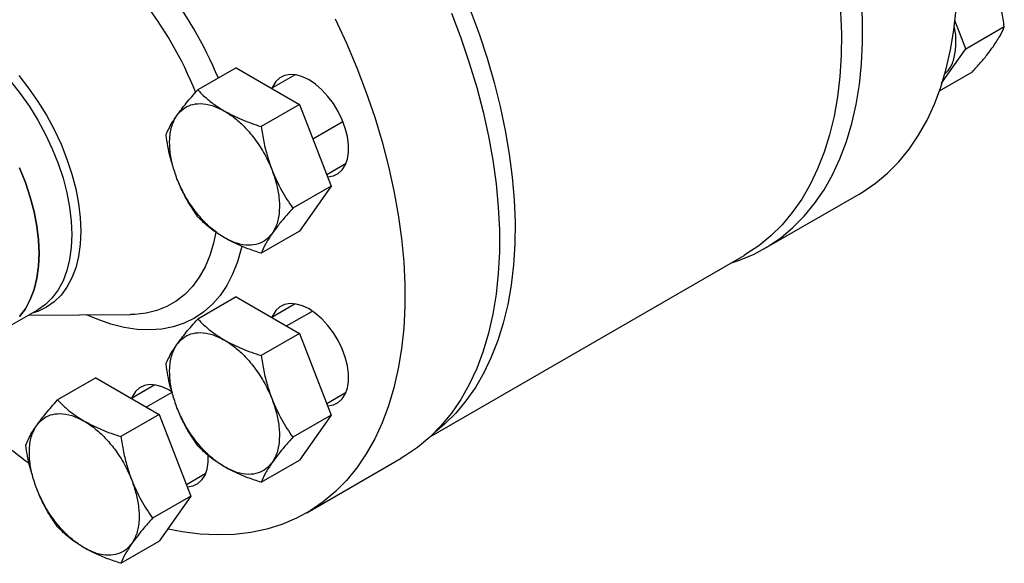
# Model space of a CAD drawing. Extents: x 0.8 to 30.3, y 3.5 to 20.5.
# Drawn here: x 6.6 to 7.5, y 18.3 to 18.8 of the extents above; entities that cross this region are included whole.
import ezdxf

# ---------------------------------------------------------------- set-up
doc = ezdxf.new("R2010")
doc.units = 0
doc.header["$MEASUREMENT"] = 0
doc.layers.get('0').update_dxf_attribs({"linetype": 'CONTINUOUS'})

msp = doc.modelspace()

# ---------------------------------------------------------------- linework, layer by layer
at = {"color": 7, "linetype": 'Continuous'}
for p, q in [((7.44497, 18.74817), (7.43488, 18.77417)), ((7.44497, 18.74817), (7.48003, 18.76841)), ((7.42284, 18.71668), (7.44497, 18.74817)), ((6.77885, 18.73084), (6.7438, 18.7106)), ((6.77885, 18.73084), (6.83672, 18.69743)), ((6.8327, 18.72443), (6.81133, 18.71209)), ((7.4209, 18.70981), (7.4511, 18.72724)), ((6.83672, 18.69743), (6.80166, 18.6772)), ((6.83672, 18.69743), (6.86565, 18.62287)), ((6.84888, 18.66608), (6.87627, 18.68189)), ((6.86152, 18.63351), (6.87927, 18.64376)), ((6.86565, 18.62287), (6.83059, 18.60263)), ((6.86565, 18.62287), (6.83672, 18.5817)), ((7.26113, 18.56577), (7.34743, 18.61559)), ((6.83672, 18.5817), (6.80166, 18.56147)), ((6.95673, 18.39459), (7.24246, 18.55954)), ((6.77885, 18.5217), (6.7438, 18.50146)), ((6.77885, 18.5217), (6.83672, 18.4883)), ((6.8327, 18.51529), (6.81133, 18.50295)), ((6.56802, 18.49273), (6.59789, 18.50997)), ((6.58939, 18.50506), (6.68246, 18.50547)), ((6.68346, 18.50548), (6.68246, 18.50547)), ((6.82497, 18.49508), (6.84849, 18.50866)), ((6.83672, 18.4883), (6.80166, 18.46806)), ((6.83672, 18.4883), (6.86565, 18.41373)), ((6.65079, 18.44775), (6.61574, 18.42751)), ((6.65079, 18.44775), (6.70865, 18.41434)), ((6.70463, 18.44134), (6.68326, 18.429)), ((6.6969, 18.42113), (6.7204, 18.43469)), ((6.72043, 18.43471), (6.7173, 18.43667)), ((6.86152, 18.42438), (6.87927, 18.43462)), ((6.70865, 18.41434), (6.6736, 18.39411)), ((6.70865, 18.41434), (6.73758, 18.33978)), ((6.86565, 18.41373), (6.83059, 18.39349)), ((6.86565, 18.41373), (6.83672, 18.37257)), ((6.80166, 18.35233), (6.83672, 18.37257)), ((6.84327, 18.32454), (6.92957, 18.37436)), ((6.73345, 18.35042), (6.7512, 18.36067)), ((6.73758, 18.33978), (6.70253, 18.31954)), ((6.73758, 18.33978), (6.70865, 18.29861)), ((6.6736, 18.27838), (6.70865, 18.29861))]:
    msp.add_line(p, q, dxfattribs=at)
at = {"color": 7, "linetype": 'Continuous', "flags": 128}
for points in [[(7.23003, 18.55236), (7.23846, 18.55517), (7.25167, 18.56077), (7.26422, 18.5676), (7.27604, 18.57566), (7.28711, 18.5849), (7.29739, 18.5953), (7.30685, 18.60683), (7.31545, 18.61946), (7.32317, 18.63312), (7.32997, 18.6478), (7.33585, 18.66343), (7.34078, 18.67996), (7.34474, 18.69734), (7.34772, 18.71552), (7.34972, 18.73444), (7.35071, 18.75402), (7.35071, 18.77422), (7.34972, 18.79496)], [(6.99236, 18.78391), (7.00058, 18.76172), (7.00793, 18.73952), (7.01439, 18.71739), (7.01993, 18.69538), (7.02455, 18.67359), (7.02821, 18.65207), (7.03092, 18.63089), (7.03266, 18.61013), (7.03344, 18.58984), (7.03323, 18.5701), (7.03205, 18.55096), (7.0299, 18.5325), (7.02679, 18.51476), (7.02273, 18.49781), (7.01772, 18.4817), (7.01179, 18.46648), (7.00495, 18.4522), (6.99724, 18.43891), (6.98866, 18.42665), (6.97925, 18.41545), (6.96904, 18.40536), (6.96045, 18.3982)], [(7.34743, 18.61559), (7.35052, 18.61742), (7.36234, 18.62548), (7.37341, 18.63472), (7.38369, 18.64512), (7.39315, 18.65665), (7.40175, 18.66928), (7.40947, 18.68294), (7.41627, 18.69762), (7.42215, 18.71325), (7.42708, 18.72978), (7.43104, 18.74716), (7.43402, 18.76534), (7.43602, 18.78426)], [(6.86925, 18.77555), (6.87953, 18.75327), (6.88899, 18.73083), (6.89759, 18.70827), (6.9053, 18.6857), (6.91211, 18.66316), (6.91799, 18.64075), (6.92292, 18.61853), (6.92688, 18.59657), (6.92986, 18.57495), (6.93185, 18.55373), (6.93285, 18.53299), (6.93285, 18.5128), (6.93185, 18.49321), (6.92986, 18.4743), (6.92688, 18.45612), (6.92292, 18.43873), (6.91799, 18.4222), (6.91211, 18.40657), (6.9053, 18.3919), (6.89759, 18.37823), (6.88899, 18.36561), (6.87953, 18.35408), (6.86925, 18.34367), (6.85818, 18.33443), (6.84636, 18.32638), (6.83381, 18.31954), (6.8206, 18.31395), (6.80675, 18.30961), (6.79231, 18.30654), (6.77733, 18.30476), (6.76186, 18.30427), (6.74596, 18.30506), (6.72966, 18.30714), (6.71677, 18.30964)], [(6.97529, 18.78065), (6.98389, 18.7581), (6.99161, 18.73552), (6.99841, 18.71298), (7.00429, 18.69057), (7.00922, 18.66835), (7.01318, 18.64639), (7.01616, 18.62477), (7.01815, 18.60355), (7.01915, 18.58281), (7.01915, 18.56262), (7.01815, 18.54303), (7.01616, 18.52412), (7.01318, 18.50594), (7.00922, 18.48855), (7.00429, 18.47202), (6.99841, 18.45639), (6.99161, 18.44172), (6.98389, 18.42805), (6.97529, 18.41543), (6.96583, 18.4039), (6.95555, 18.39349), (6.94448, 18.38425), (6.93266, 18.3762), (6.92957, 18.37436)], [(7.33054, 18.78209), (7.33131, 18.7618), (7.33111, 18.74206), (7.32993, 18.72292), (7.32778, 18.70446), (7.32467, 18.68672), (7.3206, 18.66977), (7.31559, 18.65366), (7.30966, 18.63844), (7.30283, 18.62416), (7.29511, 18.61087), (7.28653, 18.59861), (7.27713, 18.58741), (7.26692, 18.57732), (7.25594, 18.56837), (7.24423, 18.56058), (7.24246, 18.55954)], [(6.58037, 18.72373), (6.58941, 18.71226), (6.59787, 18.70013), (6.60568, 18.68745), (6.61275, 18.67435), (6.61903, 18.66096), (6.62444, 18.6474), (6.62895, 18.6338), (6.6325, 18.62029), (6.63506, 18.60701), (6.6366, 18.59409), (6.63712, 18.58164), (6.6366, 18.56978), (6.63506, 18.55864), (6.6325, 18.54832), (6.62895, 18.53891), (6.62444, 18.53051), (6.61903, 18.52321), (6.61275, 18.51706), (6.60568, 18.51213), (6.59787, 18.50846), (6.5923, 18.50674)], [(6.84537, 18.71976), (6.83941, 18.72263), (6.83362, 18.72428), (6.82814, 18.72466), (6.82314, 18.72378), (6.81874, 18.72164), (6.81507, 18.71831), (6.81223, 18.71389), (6.81147, 18.71217)], [(6.57293, 18.71876), (6.58185, 18.70744), (6.5902, 18.69547), (6.5979, 18.68296), (6.60488, 18.67004), (6.61107, 18.65682), (6.61642, 18.64344), (6.62086, 18.63002), (6.62436, 18.6167), (6.62689, 18.6036), (6.62841, 18.59084), (6.62892, 18.57856), (6.62841, 18.56686), (6.62689, 18.55587), (6.62436, 18.54568), (6.62086, 18.5364), (6.61642, 18.52812), (6.61107, 18.5209), (6.60488, 18.51484), (6.5979, 18.50997), (6.59789, 18.50997)], [(6.86238, 18.63126), (6.86259, 18.63127), (6.8676, 18.63216), (6.87199, 18.63429), (6.87567, 18.63762), (6.87851, 18.64205), (6.88045, 18.64745), (6.88144, 18.65369), (6.88144, 18.6606), (6.88045, 18.66797), (6.87851, 18.67562), (6.87567, 18.68333), (6.87199, 18.6909), (6.8676, 18.69811), (6.86259, 18.70478), (6.85712, 18.71071), (6.85133, 18.71575), (6.84537, 18.71976)], [(6.5812, 18.63958), (6.58654, 18.62619), (6.59099, 18.61278), (6.59449, 18.59945), (6.59702, 18.58635), (6.59854, 18.5736), (6.59905, 18.56131), (6.59854, 18.54962), (6.59702, 18.53862), (6.59449, 18.52844), (6.59099, 18.51916), (6.58654, 18.51087), (6.5812, 18.50366)], [(6.5812, 18.50366), (6.58654, 18.51087), (6.59099, 18.51916), (6.59449, 18.52844), (6.59702, 18.53862), (6.59854, 18.54962), (6.59905, 18.56131), (6.59854, 18.5736), (6.59702, 18.58635), (6.59449, 18.59945), (6.59099, 18.61278), (6.58654, 18.62619), (6.5812, 18.63958)], [(6.7604, 18.5809), (6.75828, 18.57084), (6.75483, 18.55947), (6.75045, 18.54903), (6.74515, 18.53958), (6.73898, 18.53118), (6.73197, 18.52389), (6.72418, 18.51776), (6.71565, 18.51283), (6.70644, 18.50915), (6.69663, 18.50672), (6.68627, 18.50557), (6.68346, 18.50548)], [(6.78398, 18.5678), (6.7835, 18.56566), (6.78006, 18.55358), (6.77568, 18.54239), (6.77038, 18.53218), (6.76419, 18.523), (6.75716, 18.5149), (6.74933, 18.50795), (6.74074, 18.50218), (6.73144, 18.49762), (6.7215, 18.49431), (6.71098, 18.49226), (6.69993, 18.4915), (6.68844, 18.49201), (6.67656, 18.49381), (6.66438, 18.49688), (6.65197, 18.50119), (6.64241, 18.5053)], [(6.84537, 18.51062), (6.83941, 18.51349), (6.83362, 18.51514), (6.82814, 18.51553), (6.82314, 18.51464), (6.81874, 18.5125), (6.81507, 18.50918), (6.81223, 18.50475), (6.81147, 18.50304)], [(6.86238, 18.42212), (6.86259, 18.42213), (6.8676, 18.42302), (6.87199, 18.42515), (6.87567, 18.42848), (6.87851, 18.43291), (6.88045, 18.43832), (6.88144, 18.44456), (6.88144, 18.45146), (6.88045, 18.45884), (6.87851, 18.46648), (6.87567, 18.4742), (6.87199, 18.48176), (6.8676, 18.48898), (6.86259, 18.49564), (6.85712, 18.50157), (6.85133, 18.50661), (6.84537, 18.51062)], [(6.7173, 18.43667), (6.71135, 18.43954), (6.70555, 18.44119), (6.70008, 18.44157), (6.69508, 18.44069), (6.69068, 18.43855), (6.68701, 18.43522), (6.68416, 18.4308), (6.68341, 18.42908)], [(6.73431, 18.34817), (6.73453, 18.34818), (6.73953, 18.34906), (6.74393, 18.3512), (6.7476, 18.35453), (6.75045, 18.35896), (6.75239, 18.36436), (6.75337, 18.3706), (6.75341, 18.3769)]]:
    msp.add_lwpolyline(points, dxfattribs=at)
at = {"color": 7, "linetype": 'Continuous'}
for centre, radius, start, end in [((6.40256, 18.57017), 0.39051, 22.76837, 37.57739), ((6.41453, 18.5771), 0.35273, 21.81018, 38.01145), ((6.90744, 18.80996), 0.54272, 226.76798, 234.19373)]:
    msp.add_arc(centre, radius, start, end, dxfattribs=at)
for points, knots in [([(7.48003, 18.76841), (7.47928, 18.77305), (7.4778, 18.78219), (7.47456, 18.79559), (7.47155, 18.80404), (7.47004, 18.80827)], [0, 0, 0, 0, 0.340285, 0.669524, 1, 1, 1, 1]), ([(7.42514, 18.72481), (7.4269, 18.72649), (7.43102, 18.73043), (7.43486, 18.74021), (7.43617, 18.75316), (7.43574, 18.76326), (7.43418, 18.76874), (7.4341, 18.76903)], [0, 0, 0, 0, 0.19324, 0.451867, 0.718453, 0.985038, 1, 1, 1, 1]), ([(7.47004, 18.75041), (7.47226, 18.75376), (7.4767, 18.76047), (7.47892, 18.76576), (7.48003, 18.76841)], [0, 0, 0, 0, 0.4996165, 1, 1, 1, 1]), ([(7.4511, 18.72724), (7.45357, 18.73003), (7.45842, 18.73551), (7.46487, 18.74332), (7.46831, 18.74804), (7.47004, 18.75041)], [0, 0, 0, 0, 0.3402848, 0.6695242, 1, 1, 1, 1]), ([(6.72486, 18.68743), (6.72754, 18.69105), (6.7329, 18.69829), (6.74016, 18.7065), (6.7438, 18.7106)], [0, 0, 0, 0, 0.499617, 1, 1, 1, 1]), ([(6.7438, 18.7106), (6.74616, 18.70825), (6.7508, 18.70362), (6.75889, 18.6971), (6.76513, 18.69325), (6.76825, 18.69132)], [0, 0, 0, 0, 0.340285, 0.669524, 1, 1, 1, 1]), ([(6.72486, 18.68743), (6.72661, 18.68951), (6.73016, 18.69373), (6.73742, 18.69732), (6.74636, 18.69862), (6.75682, 18.69705), (6.76449, 18.69321), (6.76825, 18.69132)], [0, 0, 0, 0, 0.182333, 0.370666, 0.561536, 0.784511, 1, 1, 1, 1]), ([(6.71487, 18.66944), (6.71562, 18.67123), (6.7171, 18.67476), (6.72034, 18.68073), (6.72335, 18.6852), (6.72486, 18.68743)], [0, 0, 0, 0, 0.340285, 0.669524, 1, 1, 1, 1]), ([(6.72486, 18.62957), (6.72342, 18.63369), (6.72049, 18.64207), (6.71829, 18.65449), (6.71791, 18.66688), (6.71979, 18.67849), (6.72319, 18.68449), (6.72486, 18.68743)], [0, 0, 0, 0, 0.182333, 0.370666, 0.561536, 0.784511, 1, 1, 1, 1]), ([(6.76825, 18.69132), (6.77144, 18.68927), (6.77792, 18.68511), (6.78739, 18.67628), (6.7967, 18.66519), (6.80528, 18.65201), (6.80955, 18.64217), (6.81165, 18.63733)], [0, 0, 0, 0, 0.182333, 0.370666, 0.561536, 0.784511, 1, 1, 1, 1]), ([(6.76825, 18.69132), (6.77338, 18.68862), (6.78365, 18.68323), (6.79565, 18.67921), (6.80166, 18.6772)], [0, 0, 0, 0, 0.499617, 1, 1, 1, 1]), ([(6.80166, 18.6772), (6.80241, 18.67255), (6.80389, 18.66341), (6.80713, 18.65), (6.81014, 18.64156), (6.81165, 18.63733)], [0, 0, 0, 0, 0.340559, 0.669781, 1, 1, 1, 1]), ([(6.72072, 18.64282), (6.72003, 18.64493), (6.71722, 18.6535), (6.71588, 18.66259), (6.71487, 18.66944)], [0, 0, 0, 0, 0.246222, 1, 1, 1, 1]), ([(6.81165, 18.63733), (6.81434, 18.63113), (6.81971, 18.61876), (6.82697, 18.60799), (6.83059, 18.60263)], [0, 0, 0, 0, 0.501798, 1, 1, 1, 1]), ([(6.81165, 18.63733), (6.81309, 18.63321), (6.81602, 18.62483), (6.81822, 18.61241), (6.8186, 18.60002), (6.81672, 18.58841), (6.81332, 18.58241), (6.81165, 18.57947)], [0, 0, 0, 0, 0.182333, 0.370666, 0.561536, 0.784511, 1, 1, 1, 1]), ([(6.76825, 18.57558), (6.76507, 18.57763), (6.75859, 18.58179), (6.74912, 18.59062), (6.7398, 18.60171), (6.73123, 18.61489), (6.72696, 18.62473), (6.72486, 18.62957)], [0, 0, 0, 0, 0.182333, 0.370666, 0.561536, 0.784511, 1, 1, 1, 1]), ([(6.7438, 18.59487), (6.74133, 18.59853), (6.73647, 18.60571), (6.73003, 18.61727), (6.72658, 18.62547), (6.72486, 18.62957)], [0, 0, 0, 0, 0.340559, 0.669781, 1, 1, 1, 1]), ([(6.83059, 18.60263), (6.82812, 18.59985), (6.82327, 18.59436), (6.81682, 18.58655), (6.81338, 18.58183), (6.81165, 18.57947)], [0, 0, 0, 0, 0.340285, 0.669524, 1, 1, 1, 1]), ([(6.76825, 18.57558), (6.76359, 18.57855), (6.75424, 18.58447), (6.74728, 18.5914), (6.7438, 18.59487)], [0, 0, 0, 0, 0.499617, 1, 1, 1, 1]), ([(6.81165, 18.57947), (6.8099, 18.57739), (6.80635, 18.57317), (6.79909, 18.56958), (6.79015, 18.56828), (6.77969, 18.56985), (6.77202, 18.57369), (6.76825, 18.57558)], [0, 0, 0, 0, 0.182333, 0.370666, 0.561536, 0.784511, 1, 1, 1, 1]), ([(6.81165, 18.57947), (6.80943, 18.57611), (6.80499, 18.56941), (6.80277, 18.56411), (6.80166, 18.56147)], [0, 0, 0, 0, 0.499617, 1, 1, 1, 1]), ([(6.80166, 18.56147), (6.79758, 18.56283), (6.78956, 18.56551), (6.77827, 18.57018), (6.7716, 18.57378), (6.76825, 18.57558)], [0, 0, 0, 0, 0.340285, 0.669524, 1, 1, 1, 1]), ([(6.72486, 18.4783), (6.72754, 18.48191), (6.7329, 18.48915), (6.74016, 18.49736), (6.7438, 18.50146)], [0, 0, 0, 0, 0.499617, 1, 1, 1, 1]), ([(6.7438, 18.50146), (6.74616, 18.49911), (6.75081, 18.49447), (6.75889, 18.48796), (6.76513, 18.48411), (6.76825, 18.48218)], [0, 0, 0, 0, 0.340559, 0.6697812, 1, 1, 1, 1]), ([(6.72486, 18.4783), (6.72661, 18.48037), (6.73016, 18.4846), (6.73742, 18.48818), (6.74636, 18.48948), (6.75682, 18.48791), (6.76449, 18.48407), (6.76825, 18.48218)], [0, 0, 0, 0, 0.182333, 0.370666, 0.561536, 0.784511, 1, 1, 1, 1]), ([(6.71487, 18.4603), (6.71562, 18.46209), (6.7171, 18.46562), (6.72034, 18.47159), (6.72335, 18.47606), (6.72486, 18.4783)], [0, 0, 0, 0, 0.340285, 0.669524, 1, 1, 1, 1]), ([(6.72486, 18.42043), (6.72342, 18.42455), (6.72049, 18.43293), (6.71829, 18.44536), (6.71791, 18.45775), (6.71979, 18.46935), (6.72319, 18.47535), (6.72486, 18.4783)], [0, 0, 0, 0, 0.182333, 0.370666, 0.561536, 0.784511, 1, 1, 1, 1]), ([(6.76825, 18.48218), (6.77144, 18.48013), (6.77792, 18.47598), (6.78739, 18.46714), (6.7967, 18.45605), (6.80528, 18.44288), (6.80955, 18.43303), (6.81165, 18.42819)], [0, 0, 0, 0, 0.182333, 0.370666, 0.561536, 0.784511, 1, 1, 1, 1]), ([(6.76825, 18.48218), (6.77341, 18.47947), (6.78367, 18.47408), (6.79568, 18.47006), (6.80166, 18.46806)], [0, 0, 0, 0, 0.5017984, 1, 1, 1, 1]), ([(6.72073, 18.43365), (6.72004, 18.43575), (6.71723, 18.44433), (6.71588, 18.45342), (6.71487, 18.4603)], [0, 0, 0, 0, 0.243795, 1, 1, 1, 1]), ([(6.80166, 18.46806), (6.80241, 18.46342), (6.80389, 18.45428), (6.80713, 18.44087), (6.81014, 18.43242), (6.81165, 18.42819)], [0, 0, 0, 0, 0.340285, 0.669524, 1, 1, 1, 1]), ([(6.59679, 18.40434), (6.59947, 18.40796), (6.60484, 18.4152), (6.6121, 18.4234), (6.61574, 18.42751)], [0, 0, 0, 0, 0.499617, 1, 1, 1, 1]), ([(6.61574, 18.42751), (6.6181, 18.42515), (6.62274, 18.42052), (6.63083, 18.414), (6.63707, 18.41015), (6.64019, 18.40822)], [0, 0, 0, 0, 0.340559, 0.669781, 1, 1, 1, 1]), ([(6.81165, 18.42819), (6.81433, 18.42201), (6.81969, 18.40965), (6.82696, 18.39888), (6.83059, 18.39349)], [0, 0, 0, 0, 0.499617, 1, 1, 1, 1]), ([(6.81165, 18.42819), (6.81309, 18.42407), (6.81602, 18.41569), (6.81822, 18.40327), (6.8186, 18.39088), (6.81672, 18.37927), (6.81332, 18.37328), (6.81165, 18.37033)], [0, 0, 0, 0, 0.182333, 0.370666, 0.561536, 0.784511, 1, 1, 1, 1]), ([(6.76825, 18.36645), (6.76507, 18.36849), (6.75859, 18.37265), (6.74912, 18.38148), (6.7398, 18.39258), (6.73123, 18.40575), (6.72696, 18.41559), (6.72486, 18.42043)], [0, 0, 0, 0, 0.182333, 0.370666, 0.561536, 0.784511, 1, 1, 1, 1]), ([(6.7438, 18.38573), (6.74133, 18.38938), (6.73648, 18.39657), (6.73003, 18.40813), (6.72658, 18.41633), (6.72486, 18.42043)], [0, 0, 0, 0, 0.340285, 0.669524, 1, 1, 1, 1]), ([(6.59679, 18.40434), (6.59854, 18.40642), (6.60209, 18.41064), (6.60936, 18.41423), (6.6183, 18.41553), (6.62875, 18.41396), (6.63642, 18.41011), (6.64019, 18.40822)], [0, 0, 0, 0, 0.182333, 0.370666, 0.561536, 0.784511, 1, 1, 1, 1]), ([(6.64019, 18.40822), (6.64338, 18.40618), (6.64986, 18.40202), (6.65932, 18.39319), (6.66864, 18.3821), (6.67722, 18.36892), (6.68149, 18.35908), (6.68359, 18.35424)], [0, 0, 0, 0, 0.1823335, 0.3706655, 0.5615356, 0.784511, 1, 1, 1, 1]), ([(6.64019, 18.40822), (6.64534, 18.40552), (6.65561, 18.40013), (6.66762, 18.39611), (6.6736, 18.39411)], [0, 0, 0, 0, 0.501798, 1, 1, 1, 1]), ([(6.58681, 18.38635), (6.58756, 18.38814), (6.58903, 18.39167), (6.59227, 18.39764), (6.59529, 18.4021), (6.59679, 18.40434)], [0, 0, 0, 0, 0.340285, 0.669524, 1, 1, 1, 1]), ([(6.59679, 18.34648), (6.59535, 18.3506), (6.59243, 18.35898), (6.59022, 18.3714), (6.58985, 18.38379), (6.59173, 18.3954), (6.59512, 18.4014), (6.59679, 18.40434)], [0, 0, 0, 0, 0.182333, 0.370666, 0.561536, 0.784511, 1, 1, 1, 1]), ([(6.6736, 18.39411), (6.67435, 18.38946), (6.67583, 18.38033), (6.67907, 18.36692), (6.68208, 18.35847), (6.68359, 18.35424)], [0, 0, 0, 0, 0.340285, 0.669524, 1, 1, 1, 1]), ([(6.83059, 18.39349), (6.82812, 18.39071), (6.82327, 18.38523), (6.81682, 18.37741), (6.81338, 18.37269), (6.81165, 18.37033)], [0, 0, 0, 0, 0.3402848, 0.6695242, 1, 1, 1, 1]), ([(6.59266, 18.3597), (6.59198, 18.36179), (6.58916, 18.37037), (6.58782, 18.37947), (6.58681, 18.38635)], [0, 0, 0, 0, 0.243795, 1, 1, 1, 1]), ([(6.76825, 18.36645), (6.76357, 18.36942), (6.75423, 18.37535), (6.74727, 18.38228), (6.7438, 18.38573)], [0, 0, 0, 0, 0.501798, 1, 1, 1, 1]), ([(6.81165, 18.37033), (6.8099, 18.36825), (6.80635, 18.36403), (6.79909, 18.36044), (6.79015, 18.35914), (6.77969, 18.36071), (6.77202, 18.36456), (6.76825, 18.36645)], [0, 0, 0, 0, 0.182333, 0.370666, 0.561536, 0.784511, 1, 1, 1, 1]), ([(6.80166, 18.35233), (6.79758, 18.35369), (6.78956, 18.35637), (6.77827, 18.36104), (6.7716, 18.36464), (6.76825, 18.36645)], [0, 0, 0, 0, 0.340559, 0.6697812, 1, 1, 1, 1]), ([(6.81165, 18.37033), (6.80943, 18.36698), (6.80499, 18.36027), (6.80277, 18.35498), (6.80166, 18.35233)], [0, 0, 0, 0, 0.499617, 1, 1, 1, 1]), ([(6.68359, 18.35424), (6.68627, 18.34806), (6.69163, 18.33569), (6.69889, 18.32493), (6.70253, 18.31954)], [0, 0, 0, 0, 0.4996165, 1, 1, 1, 1]), ([(6.68359, 18.35424), (6.68503, 18.35012), (6.68796, 18.34174), (6.69016, 18.32932), (6.69054, 18.31692), (6.68866, 18.30532), (6.68526, 18.29932), (6.68359, 18.29637)], [0, 0, 0, 0, 0.182333, 0.370666, 0.561536, 0.784511, 1, 1, 1, 1]), ([(6.64019, 18.29249), (6.637, 18.29454), (6.63052, 18.29869), (6.62106, 18.30753), (6.61174, 18.31862), (6.60316, 18.33179), (6.59889, 18.34164), (6.59679, 18.34648)], [0, 0, 0, 0, 0.1823335, 0.3706655, 0.5615356, 0.784511, 1, 1, 1, 1]), ([(6.61574, 18.31178), (6.61327, 18.31543), (6.60841, 18.32262), (6.60197, 18.33417), (6.59852, 18.34237), (6.59679, 18.34648)], [0, 0, 0, 0, 0.340285, 0.669524, 1, 1, 1, 1]), ([(6.70253, 18.31954), (6.70006, 18.31675), (6.69521, 18.31127), (6.68876, 18.30346), (6.68531, 18.29874), (6.68359, 18.29637)], [0, 0, 0, 0, 0.340285, 0.669524, 1, 1, 1, 1]), ([(6.64019, 18.29249), (6.6355, 18.29547), (6.62616, 18.30139), (6.6192, 18.30833), (6.61574, 18.31178)], [0, 0, 0, 0, 0.501798, 1, 1, 1, 1]), ([(6.68359, 18.29637), (6.68184, 18.2943), (6.67829, 18.29007), (6.67103, 18.28649), (6.66209, 18.28519), (6.65163, 18.28676), (6.64396, 18.2906), (6.64019, 18.29249)], [0, 0, 0, 0, 0.182333, 0.370666, 0.561536, 0.784511, 1, 1, 1, 1]), ([(6.6736, 18.27838), (6.66952, 18.27974), (6.66149, 18.28242), (6.65021, 18.28709), (6.64353, 18.29069), (6.64019, 18.29249)], [0, 0, 0, 0, 0.340559, 0.669781, 1, 1, 1, 1]), ([(6.68359, 18.29637), (6.68137, 18.29302), (6.67693, 18.28631), (6.67471, 18.28102), (6.6736, 18.27838)], [0, 0, 0, 0, 0.499617, 1, 1, 1, 1])]:
    msp.add_open_spline(points, degree=3, knots=knots, dxfattribs=at)

doc.saveas('drawing.dxf')
